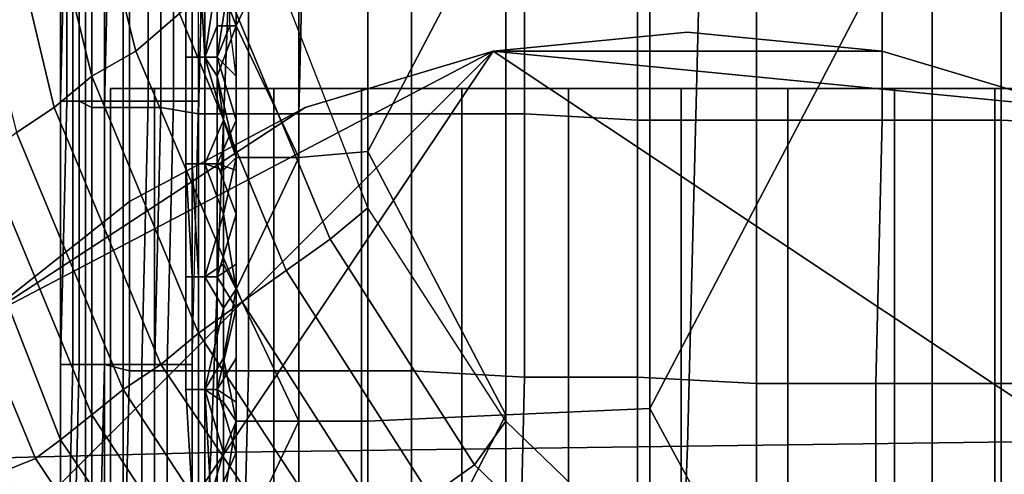
# Model space of a CAD drawing. Extents: x 0 to 0.533, y -0.174 to 0.188.
# Drawn here: x 0.09 to 0.105, y -0.084 to -0.077 of the extents above; entities that cross this region are included whole.
import ezdxf

# ---------------------------------------------------------------- set-up
doc = ezdxf.new("R2010")
doc.units = 0
for name, color, linetype in [('CHROME_1', 7, 'CONTINUOUS'), ('COVER_1', 7, 'CONTINUOUS'), ('PORCELAIN_1', 7, 'CONTINUOUS')]:
    doc.layers.add(name, color=color, linetype=linetype)

msp = doc.modelspace()

# ---------------------------------------------------------------- linework, layer by layer
at = {"layer": 'CHROME_1'}
for points in [[(0.0973, -0.0773, 0.3503), (0.1004, -0.077, 0.3503), (0.1004, -0.077, 0.3519), (0.0973, -0.0773, 0.3519)], [(0.1004, -0.077, 0.3519), (0.1035, -0.0773, 0.3519), (0.0973, -0.0773, 0.3519)], [(0.1035, -0.0773, 0.3503), (0.1004, -0.077, 0.3503), (0.0973, -0.0773, 0.3503)], [(0.1004, -0.077, 0.3503), (0.1035, -0.0773, 0.3503), (0.1035, -0.0773, 0.3519), (0.1004, -0.077, 0.3519)], [(0.1161, -0.0898, 0.3519), (0.0848, -0.096, 0.3519), (0.0973, -0.0773, 0.3519)], [(0.0891, -0.0816, 0.3519), (0.0973, -0.0773, 0.3519), (0.0848, -0.0898, 0.3519)], [(0.0973, -0.0773, 0.3519), (0.0848, -0.096, 0.3519), (0.0848, -0.0898, 0.3519)], [(0.0848, -0.096, 0.3503), (0.1161, -0.0898, 0.3503), (0.0973, -0.0773, 0.3503)], [(0.0973, -0.0773, 0.3503), (0.0891, -0.0816, 0.3503), (0.0848, -0.0898, 0.3503)], [(0.0848, -0.096, 0.3503), (0.0973, -0.0773, 0.3503), (0.0848, -0.0898, 0.3503)], [(0.0891, -0.0816, 0.3519), (0.0943, -0.0782, 0.3519), (0.0973, -0.0773, 0.3519)], [(0.0943, -0.0782, 0.3503), (0.0891, -0.0816, 0.3503), (0.0973, -0.0773, 0.3503)], [(0.0943, -0.0782, 0.3503), (0.0973, -0.0773, 0.3503), (0.0973, -0.0773, 0.3519), (0.0943, -0.0782, 0.3519)], [(0.1065, -0.0782, 0.3519), (0.0973, -0.0773, 0.3519), (0.1035, -0.0773, 0.3519)], [(0.1065, -0.0782, 0.3519), (0.1161, -0.0898, 0.3519), (0.0973, -0.0773, 0.3519)], [(0.0973, -0.0773, 0.3503), (0.1065, -0.0782, 0.3503), (0.1035, -0.0773, 0.3503)], [(0.1161, -0.0898, 0.3503), (0.1065, -0.0782, 0.3503), (0.0973, -0.0773, 0.3503)], [(0.1035, -0.0773, 0.3503), (0.1065, -0.0782, 0.3503), (0.1065, -0.0782, 0.3519), (0.1035, -0.0773, 0.3519)], [(0.0912, -0.1183, 0.3685), (0.0914, -0.1183, 0.3667), (0.0914, -0.0779, 0.3667), (0.0912, -0.0779, 0.3685)], [(0.0914, -0.1183, 0.3702), (0.0912, -0.1183, 0.3685), (0.0912, -0.0779, 0.3685), (0.0914, -0.0779, 0.3702)], [(0.0912, -0.0779, 0.3685), (0.0914, -0.0779, 0.3667), (0.0914, -0.0779, 0.3702)], [(0.0914, -0.1183, 0.3667), (0.0919, -0.1183, 0.365), (0.0919, -0.0779, 0.365), (0.0914, -0.0779, 0.3667)], [(0.0919, -0.1183, 0.372), (0.0914, -0.1183, 0.3702), (0.0914, -0.0779, 0.3702), (0.0919, -0.0779, 0.372)], [(0.0927, -0.0779, 0.3735), (0.0914, -0.0779, 0.3667), (0.0927, -0.0779, 0.3634)], [(0.0914, -0.0779, 0.3667), (0.0919, -0.0779, 0.365), (0.0927, -0.0779, 0.3634)], [(0.0927, -0.0779, 0.3735), (0.0919, -0.0779, 0.372), (0.0914, -0.0779, 0.3702)], [(0.0927, -0.0779, 0.3735), (0.0914, -0.0779, 0.3702), (0.0914, -0.0779, 0.3667)], [(0.0919, -0.1183, 0.365), (0.0927, -0.1183, 0.3634), (0.0927, -0.0779, 0.3634), (0.0919, -0.0779, 0.365)], [(0.0927, -0.1183, 0.3735), (0.0919, -0.1183, 0.372), (0.0919, -0.0779, 0.372), (0.0927, -0.0779, 0.3735)], [(0.0927, -0.1183, 0.3634), (0.0938, -0.1183, 0.3621), (0.0938, -0.0779, 0.3621), (0.0927, -0.0779, 0.3634)], [(0.0938, -0.1183, 0.3749), (0.0927, -0.1183, 0.3735), (0.0927, -0.0779, 0.3735), (0.0938, -0.0779, 0.3749)], [(0.0927, -0.0779, 0.3634), (0.0938, -0.0779, 0.3621), (0.0952, -0.0779, 0.3609)], [(0.0927, -0.0779, 0.3735), (0.0927, -0.0779, 0.3634), (0.1053, -0.0779, 0.376)], [(0.0927, -0.0779, 0.3634), (0.0952, -0.0779, 0.3609), (0.1053, -0.0779, 0.376)], [(0.0938, -0.0779, 0.3749), (0.0927, -0.0779, 0.3735), (0.0952, -0.0779, 0.376)], [(0.0927, -0.0779, 0.3735), (0.0985, -0.0779, 0.3774), (0.0952, -0.0779, 0.376)], [(0.0927, -0.0779, 0.3735), (0.1053, -0.0779, 0.376), (0.0985, -0.0779, 0.3774)], [(0.0938, -0.1183, 0.3621), (0.0952, -0.1183, 0.3609), (0.0952, -0.0779, 0.3609), (0.0938, -0.0779, 0.3621)], [(0.0952, -0.1183, 0.376), (0.0938, -0.1183, 0.3749), (0.0938, -0.0779, 0.3749), (0.0952, -0.0779, 0.376)], [(0.0952, -0.1183, 0.3609), (0.0968, -0.1183, 0.3601), (0.0968, -0.0779, 0.3601), (0.0952, -0.0779, 0.3609)], [(0.0968, -0.1183, 0.3769), (0.0952, -0.1183, 0.376), (0.0952, -0.0779, 0.376), (0.0968, -0.0779, 0.3769)], [(0.0952, -0.0779, 0.3609), (0.0985, -0.0779, 0.3596), (0.102, -0.0779, 0.3596)], [(0.0952, -0.0779, 0.3609), (0.0968, -0.0779, 0.3601), (0.0985, -0.0779, 0.3596)], [(0.0985, -0.0779, 0.3774), (0.0968, -0.0779, 0.3769), (0.0952, -0.0779, 0.376)], [(0.0952, -0.0779, 0.3609), (0.1053, -0.0779, 0.3609), (0.1053, -0.0779, 0.376)], [(0.0952, -0.0779, 0.3609), (0.102, -0.0779, 0.3596), (0.1053, -0.0779, 0.3609)], [(0.0968, -0.1183, 0.3601), (0.0985, -0.1183, 0.3596), (0.0985, -0.0779, 0.3596), (0.0968, -0.0779, 0.3601)], [(0.0985, -0.1183, 0.3774), (0.0968, -0.1183, 0.3769), (0.0968, -0.0779, 0.3769), (0.0985, -0.0779, 0.3774)], [(0.0985, -0.1183, 0.3596), (0.1003, -0.1183, 0.3594), (0.1003, -0.0779, 0.3594), (0.0985, -0.0779, 0.3596)], [(0.1003, -0.1183, 0.3776), (0.0985, -0.1183, 0.3774), (0.0985, -0.0779, 0.3774), (0.1003, -0.0779, 0.3776)], [(0.102, -0.0779, 0.3596), (0.0985, -0.0779, 0.3596), (0.1003, -0.0779, 0.3594)], [(0.1003, -0.0779, 0.3776), (0.0985, -0.0779, 0.3774), (0.102, -0.0779, 0.3774)], [(0.1053, -0.0779, 0.376), (0.102, -0.0779, 0.3774), (0.0985, -0.0779, 0.3774)], [(0.1003, -0.1183, 0.3594), (0.102, -0.1183, 0.3596), (0.102, -0.0779, 0.3596), (0.1003, -0.0779, 0.3594)], [(0.102, -0.1183, 0.3774), (0.1003, -0.1183, 0.3776), (0.1003, -0.0779, 0.3776), (0.102, -0.0779, 0.3774)], [(0.102, -0.1183, 0.3596), (0.1037, -0.1183, 0.3601), (0.1037, -0.0779, 0.3601), (0.102, -0.0779, 0.3596)], [(0.1037, -0.1183, 0.3769), (0.102, -0.1183, 0.3774), (0.102, -0.0779, 0.3774), (0.1037, -0.0779, 0.3769)], [(0.102, -0.0779, 0.3596), (0.1037, -0.0779, 0.3601), (0.1053, -0.0779, 0.3609)], [(0.1053, -0.0779, 0.376), (0.1037, -0.0779, 0.3769), (0.102, -0.0779, 0.3774)], [(0.1037, -0.1183, 0.3601), (0.1053, -0.1183, 0.3609), (0.1053, -0.0779, 0.3609), (0.1037, -0.0779, 0.3601)], [(0.1053, -0.1183, 0.376), (0.1037, -0.1183, 0.3769), (0.1037, -0.0779, 0.3769), (0.1053, -0.0779, 0.376)], [(0.1053, -0.1183, 0.3609), (0.1067, -0.1183, 0.3621), (0.1067, -0.0779, 0.3621), (0.1053, -0.0779, 0.3609)], [(0.1067, -0.1183, 0.3749), (0.1053, -0.1183, 0.376), (0.1053, -0.0779, 0.376), (0.1067, -0.0779, 0.3749)], [(0.1078, -0.0779, 0.3634), (0.1053, -0.0779, 0.3609), (0.1067, -0.0779, 0.3621)], [(0.1078, -0.0779, 0.3634), (0.1094, -0.0779, 0.3685), (0.1053, -0.0779, 0.3609)], [(0.1053, -0.0779, 0.376), (0.1053, -0.0779, 0.3609), (0.1094, -0.0779, 0.3685)], [(0.1067, -0.0779, 0.3749), (0.1053, -0.0779, 0.376), (0.1078, -0.0779, 0.3735)], [(0.1053, -0.0779, 0.376), (0.1094, -0.0779, 0.3685), (0.1078, -0.0779, 0.3735)], [(0.0891, -0.0816, 0.3519), (0.0915, -0.0797, 0.3519), (0.0943, -0.0782, 0.3519)], [(0.0915, -0.0797, 0.3503), (0.0891, -0.0816, 0.3503), (0.0943, -0.0782, 0.3503)], [(0.0915, -0.0797, 0.3503), (0.0943, -0.0782, 0.3503), (0.0943, -0.0782, 0.3519), (0.0915, -0.0797, 0.3519)], [(0.0891, -0.0816, 0.3503), (0.0915, -0.0797, 0.3503), (0.0915, -0.0797, 0.3519), (0.0891, -0.0816, 0.3519)]]:
    msp.add_3dface(points, dxfattribs=at)
at = {"layer": 'COVER_1'}
for points in [[(0.0906, -0.0739, 0.3871), (0.0905, -0.0739, 0.3874), (0.0904, -0.0781, 0.3874), (0.0906, -0.0781, 0.387)], [(0.0904, -0.0781, 0.3874), (0.0905, -0.0739, 0.3874), (0.0904, -0.074, 0.3878), (0.0904, -0.0781, 0.3878)], [(0.0908, -0.0781, 0.3867), (0.0908, -0.0739, 0.3868), (0.0906, -0.0739, 0.3871), (0.0906, -0.0781, 0.387)], [(0.0911, -0.0739, 0.3865), (0.0908, -0.0739, 0.3868), (0.0908, -0.0781, 0.3867), (0.0911, -0.0781, 0.3865)], [(0.0914, -0.0781, 0.3863), (0.0914, -0.0739, 0.3864), (0.0911, -0.0739, 0.3865), (0.0911, -0.0781, 0.3865)], [(0.0918, -0.0739, 0.3863), (0.0914, -0.0739, 0.3864), (0.0914, -0.0781, 0.3863), (0.0918, -0.0781, 0.3862)], [(0.0922, -0.0781, 0.3863), (0.0922, -0.0739, 0.3863), (0.0918, -0.0739, 0.3863), (0.0918, -0.0781, 0.3862)], [(0.0926, -0.074, 0.3864), (0.0922, -0.0739, 0.3863), (0.0922, -0.0781, 0.3863), (0.0926, -0.0781, 0.3864)], [(0.1087, -0.0812, 0.3821), (0.1043, -0.0744, 0.3831), (0.1087, -0.0739, 0.3822)], [(0.0904, -0.074, 0.3878), (0.0905, -0.074, 0.3882), (0.0905, -0.0781, 0.3881), (0.0904, -0.0781, 0.3878)], [(0.0905, -0.0781, 0.3881), (0.0905, -0.074, 0.3882), (0.0907, -0.074, 0.389), (0.0907, -0.0781, 0.3889)], [(0.0907, -0.074, 0.389), (0.0909, -0.074, 0.3897), (0.0909, -0.0782, 0.3896), (0.0907, -0.0781, 0.3889)], [(0.0909, -0.0782, 0.3896), (0.0909, -0.074, 0.3897), (0.0912, -0.074, 0.3905), (0.0911, -0.0782, 0.3904)], [(0.0912, -0.074, 0.3905), (0.0915, -0.0741, 0.3912), (0.0915, -0.0782, 0.3911), (0.0911, -0.0782, 0.3904)], [(0.0915, -0.0782, 0.3911), (0.0915, -0.0741, 0.3912), (0.092, -0.0741, 0.3919), (0.092, -0.0782, 0.3918)], [(0.092, -0.0741, 0.3919), (0.0927, -0.0741, 0.3923), (0.0926, -0.0783, 0.3922), (0.092, -0.0782, 0.3918)], [(0.0926, -0.0783, 0.3922), (0.0927, -0.0741, 0.3923), (0.0934, -0.0741, 0.3926), (0.0934, -0.0783, 0.3925)], [(0.0934, -0.0783, 0.3925), (0.0934, -0.0741, 0.3926), (0.0943, -0.0741, 0.3926), (0.0942, -0.0783, 0.3925)], [(0.0942, -0.0783, 0.3925), (0.0943, -0.0741, 0.3926), (0.096, -0.0742, 0.3925), (0.096, -0.0783, 0.3924)], [(0.096, -0.0742, 0.3925), (0.0978, -0.0742, 0.3924), (0.0978, -0.0783, 0.3923), (0.096, -0.0783, 0.3924)], [(0.0996, -0.0784, 0.3921), (0.0978, -0.0783, 0.3923), (0.0978, -0.0742, 0.3924), (0.0996, -0.0742, 0.3922)], [(0.0996, -0.0784, 0.3921), (0.0996, -0.0742, 0.3922), (0.1015, -0.0742, 0.3921), (0.1015, -0.0784, 0.392)], [(0.1015, -0.0742, 0.3921), (0.1035, -0.0742, 0.392), (0.1035, -0.0784, 0.3919), (0.1015, -0.0784, 0.392)], [(0.1054, -0.0784, 0.3917), (0.1035, -0.0784, 0.3919), (0.1035, -0.0742, 0.392), (0.1054, -0.0743, 0.3918)], [(0.0998, -0.083, 0.3833), (0.0998, -0.0746, 0.3833), (0.1043, -0.0744, 0.3831)], [(0.0998, -0.083, 0.3833), (0.1043, -0.0744, 0.3831), (0.1043, -0.0913, 0.383)], [(0.1043, -0.0913, 0.383), (0.1043, -0.0744, 0.3831), (0.1087, -0.0812, 0.3821)], [(0.1075, -0.0785, 0.3916), (0.1054, -0.0784, 0.3917), (0.1054, -0.0743, 0.3918), (0.1075, -0.0743, 0.3917)], [(0.0953, -0.0747, 0.3826), (0.0953, -0.0789, 0.3826), (0.0942, -0.079, 0.3822), (0.0942, -0.0748, 0.3822)], [(0.0953, -0.0789, 0.3826), (0.0953, -0.0747, 0.3826), (0.0975, -0.0747, 0.3831)], [(0.0953, -0.0789, 0.3826), (0.0975, -0.0747, 0.3831), (0.0975, -0.0831, 0.3831)], [(0.0998, -0.0746, 0.3833), (0.0998, -0.083, 0.3833), (0.0975, -0.0831, 0.3831), (0.0975, -0.0747, 0.3831)], [(0.0932, -0.0769, 0.3817), (0.0929, -0.0761, 0.3816), (0.0932, -0.0748, 0.3817)], [(0.0932, -0.0769, 0.3817), (0.0932, -0.0748, 0.3817), (0.0942, -0.0748, 0.3822)], [(0.0932, -0.0769, 0.3817), (0.0942, -0.0748, 0.3822), (0.0942, -0.079, 0.3822)], [(0.0925, -0.0774, 0.3803), (0.0925, -0.0756, 0.3803), (0.0924, -0.0756, 0.3806), (0.0924, -0.0774, 0.3806)], [(0.0924, -0.0774, 0.3806), (0.0924, -0.0756, 0.3806), (0.0924, -0.0756, 0.3809), (0.0924, -0.0774, 0.3809)], [(0.0924, -0.0774, 0.3809), (0.0924, -0.0756, 0.3809), (0.0925, -0.0756, 0.3812), (0.0925, -0.0774, 0.3812)], [(0.0927, -0.0774, 0.38), (0.0926, -0.0756, 0.38), (0.0925, -0.0756, 0.3803), (0.0925, -0.0774, 0.3803)], [(0.0925, -0.0774, 0.3812), (0.0925, -0.0756, 0.3812), (0.0927, -0.0756, 0.3814), (0.0927, -0.0774, 0.3814)], [(0.0929, -0.0774, 0.3798), (0.0929, -0.0756, 0.3798), (0.0926, -0.0756, 0.38), (0.0927, -0.0774, 0.38)], [(0.0927, -0.0756, 0.3814), (0.0929, -0.0761, 0.3816), (0.0927, -0.0774, 0.3814)], [(0.0929, -0.0774, 0.3798), (0.0931, -0.0761, 0.3797), (0.0929, -0.0756, 0.3798)], [(0.0929, -0.0761, 0.3816), (0.0929, -0.0769, 0.3816), (0.0927, -0.0774, 0.3814)], [(0.0932, -0.0769, 0.3817), (0.0929, -0.0769, 0.3816), (0.0929, -0.0761, 0.3816)], [(0.0931, -0.0769, 0.3797), (0.0931, -0.0761, 0.3797), (0.0929, -0.0774, 0.3798)], [(0.0927, -0.0774, 0.3814), (0.0929, -0.0769, 0.3816), (0.0929, -0.0777, 0.3816)], [(0.0932, -0.079, 0.3817), (0.0929, -0.0777, 0.3816), (0.0932, -0.0769, 0.3817)], [(0.0929, -0.0769, 0.3816), (0.0932, -0.0769, 0.3817), (0.0929, -0.0777, 0.3816)], [(0.0932, -0.0777, 0.3797), (0.0931, -0.0769, 0.3797), (0.0929, -0.0774, 0.3798)], [(0.0942, -0.079, 0.3822), (0.0932, -0.079, 0.3817), (0.0932, -0.0769, 0.3817)], [(0.0925, -0.0791, 0.3803), (0.0925, -0.0774, 0.3803), (0.0924, -0.0774, 0.3806), (0.0924, -0.0791, 0.3806)], [(0.0924, -0.0791, 0.3806), (0.0924, -0.0774, 0.3806), (0.0924, -0.0774, 0.3809), (0.0924, -0.0791, 0.3809)], [(0.0924, -0.0791, 0.3809), (0.0924, -0.0774, 0.3809), (0.0925, -0.0774, 0.3812), (0.0925, -0.0791, 0.3812)], [(0.0927, -0.0791, 0.38), (0.0927, -0.0774, 0.38), (0.0925, -0.0774, 0.3803), (0.0925, -0.0791, 0.3803)], [(0.0925, -0.0791, 0.3812), (0.0925, -0.0774, 0.3812), (0.0927, -0.0774, 0.3814), (0.0927, -0.0791, 0.3814)], [(0.0929, -0.0791, 0.3799), (0.0929, -0.0774, 0.3798), (0.0927, -0.0774, 0.38), (0.0927, -0.0791, 0.38)], [(0.093, -0.0784, 0.3816), (0.0927, -0.0791, 0.3814), (0.0927, -0.0774, 0.3814)], [(0.0929, -0.0777, 0.3816), (0.093, -0.0784, 0.3816), (0.0927, -0.0774, 0.3814)], [(0.0932, -0.0784, 0.3797), (0.0932, -0.0777, 0.3797), (0.0929, -0.0774, 0.3798)], [(0.0932, -0.0784, 0.3797), (0.0929, -0.0774, 0.3798), (0.0929, -0.0791, 0.3799)], [(0.093, -0.0784, 0.3816), (0.0929, -0.0777, 0.3816), (0.0932, -0.079, 0.3817)], [(0.0906, -0.0781, 0.387), (0.0904, -0.0781, 0.3874), (0.0904, -0.0823, 0.3874), (0.0906, -0.0823, 0.387)], [(0.0904, -0.0781, 0.3878), (0.0905, -0.0781, 0.3881), (0.0904, -0.0823, 0.3881), (0.0904, -0.0823, 0.3877)], [(0.0904, -0.0823, 0.3874), (0.0904, -0.0781, 0.3874), (0.0904, -0.0781, 0.3878), (0.0904, -0.0823, 0.3877)], [(0.0904, -0.0823, 0.3881), (0.0905, -0.0781, 0.3881), (0.0907, -0.0781, 0.3889), (0.0907, -0.0823, 0.3888)], [(0.0908, -0.0823, 0.3867), (0.0908, -0.0781, 0.3867), (0.0906, -0.0781, 0.387), (0.0906, -0.0823, 0.387)], [(0.0907, -0.0781, 0.3889), (0.0909, -0.0782, 0.3896), (0.0909, -0.0823, 0.3896), (0.0907, -0.0823, 0.3888)], [(0.0911, -0.0781, 0.3865), (0.0908, -0.0781, 0.3867), (0.0908, -0.0823, 0.3867), (0.0911, -0.0823, 0.3865)], [(0.0914, -0.0823, 0.3863), (0.0914, -0.0781, 0.3863), (0.0911, -0.0781, 0.3865), (0.0911, -0.0823, 0.3865)], [(0.0918, -0.0781, 0.3862), (0.0914, -0.0781, 0.3863), (0.0914, -0.0823, 0.3863), (0.0917, -0.0823, 0.3862)], [(0.0921, -0.0823, 0.3862), (0.0922, -0.0781, 0.3863), (0.0918, -0.0781, 0.3862), (0.0917, -0.0823, 0.3862)], [(0.0926, -0.0781, 0.3864), (0.0922, -0.0781, 0.3863), (0.0921, -0.0823, 0.3862), (0.0925, -0.0823, 0.3863)], [(0.0909, -0.0823, 0.3896), (0.0909, -0.0782, 0.3896), (0.0911, -0.0782, 0.3904), (0.0911, -0.0823, 0.3903)], [(0.0911, -0.0782, 0.3904), (0.0915, -0.0782, 0.3911), (0.0915, -0.0824, 0.391), (0.0911, -0.0823, 0.3903)], [(0.0915, -0.0824, 0.391), (0.0915, -0.0782, 0.3911), (0.092, -0.0782, 0.3918), (0.0919, -0.0824, 0.3917)], [(0.092, -0.0782, 0.3918), (0.0926, -0.0783, 0.3922), (0.0926, -0.0824, 0.3921), (0.0919, -0.0824, 0.3917)], [(0.0934, -0.0824, 0.3924), (0.0926, -0.0824, 0.3921), (0.0926, -0.0783, 0.3922), (0.0934, -0.0783, 0.3925)], [(0.0942, -0.0824, 0.3924), (0.0934, -0.0824, 0.3924), (0.0934, -0.0783, 0.3925), (0.0942, -0.0783, 0.3925)], [(0.096, -0.0824, 0.3923), (0.0942, -0.0824, 0.3924), (0.0942, -0.0783, 0.3925), (0.096, -0.0783, 0.3924)], [(0.096, -0.0824, 0.3923), (0.096, -0.0783, 0.3924), (0.0978, -0.0783, 0.3923), (0.0978, -0.0825, 0.3922)], [(0.0978, -0.0783, 0.3923), (0.0996, -0.0784, 0.3921), (0.0996, -0.0825, 0.392), (0.0978, -0.0825, 0.3922)], [(0.0927, -0.0791, 0.3814), (0.093, -0.0784, 0.3816), (0.093, -0.0792, 0.3816)], [(0.0932, -0.0792, 0.3797), (0.0932, -0.0784, 0.3797), (0.0929, -0.0791, 0.3799)], [(0.093, -0.0784, 0.3816), (0.0932, -0.079, 0.3817), (0.093, -0.0792, 0.3816)], [(0.1015, -0.0826, 0.3919), (0.0996, -0.0825, 0.392), (0.0996, -0.0784, 0.3921), (0.1015, -0.0784, 0.392)], [(0.1015, -0.0826, 0.3919), (0.1015, -0.0784, 0.392), (0.1035, -0.0784, 0.3919), (0.1034, -0.0826, 0.3918)], [(0.1035, -0.0784, 0.3919), (0.1054, -0.0784, 0.3917), (0.1054, -0.0826, 0.3916), (0.1034, -0.0826, 0.3918)], [(0.1074, -0.0826, 0.3915), (0.1054, -0.0826, 0.3916), (0.1054, -0.0784, 0.3917), (0.1075, -0.0785, 0.3916)], [(0.0953, -0.0789, 0.3826), (0.0953, -0.0832, 0.3826), (0.0942, -0.0832, 0.3822), (0.0942, -0.079, 0.3822)], [(0.0975, -0.0831, 0.3831), (0.0953, -0.0832, 0.3826), (0.0953, -0.0789, 0.3826)], [(0.0925, -0.0809, 0.3803), (0.0925, -0.0791, 0.3803), (0.0924, -0.0791, 0.3806), (0.0924, -0.0809, 0.3806)], [(0.0924, -0.0809, 0.3806), (0.0924, -0.0791, 0.3806), (0.0924, -0.0791, 0.3809), (0.0925, -0.0809, 0.3809)], [(0.0925, -0.0809, 0.3809), (0.0924, -0.0791, 0.3809), (0.0925, -0.0791, 0.3812), (0.0926, -0.0809, 0.3812)], [(0.0927, -0.0809, 0.38), (0.0927, -0.0791, 0.38), (0.0925, -0.0791, 0.3803), (0.0925, -0.0809, 0.3803)], [(0.0926, -0.0809, 0.3812), (0.0925, -0.0791, 0.3812), (0.0927, -0.0791, 0.3814), (0.0927, -0.0809, 0.3814)], [(0.0929, -0.0809, 0.3799), (0.0929, -0.0791, 0.3799), (0.0927, -0.0791, 0.38), (0.0927, -0.0809, 0.38)], [(0.0927, -0.0809, 0.3814), (0.0927, -0.0791, 0.3814), (0.093, -0.0799, 0.3816)], [(0.093, -0.0792, 0.3816), (0.093, -0.0799, 0.3816), (0.0927, -0.0791, 0.3814)], [(0.0932, -0.0799, 0.3797), (0.0932, -0.0792, 0.3797), (0.0929, -0.0791, 0.3799)], [(0.0932, -0.0799, 0.3797), (0.0929, -0.0791, 0.3799), (0.0929, -0.0809, 0.3799)], [(0.0932, -0.0811, 0.3817), (0.093, -0.0799, 0.3816), (0.0932, -0.079, 0.3817)], [(0.093, -0.0799, 0.3816), (0.093, -0.0792, 0.3816), (0.0932, -0.079, 0.3817)], [(0.0932, -0.0811, 0.3817), (0.0932, -0.079, 0.3817), (0.0942, -0.079, 0.3822)], [(0.0932, -0.0811, 0.3817), (0.0942, -0.079, 0.3822), (0.0942, -0.0832, 0.3822)], [(0.0927, -0.0809, 0.3814), (0.093, -0.0799, 0.3816), (0.093, -0.0807, 0.3816)], [(0.0932, -0.0807, 0.3797), (0.0932, -0.0799, 0.3797), (0.0929, -0.0809, 0.3799)], [(0.0932, -0.0811, 0.3817), (0.093, -0.0807, 0.3816), (0.093, -0.0799, 0.3816)], [(0.093, -0.0807, 0.3816), (0.093, -0.0814, 0.3816), (0.0927, -0.0809, 0.3814)], [(0.0932, -0.0814, 0.3797), (0.0932, -0.0807, 0.3797), (0.0929, -0.0809, 0.3799)], [(0.0932, -0.0811, 0.3817), (0.093, -0.0814, 0.3816), (0.093, -0.0807, 0.3816)], [(0.0925, -0.0827, 0.3803), (0.0925, -0.0809, 0.3803), (0.0924, -0.0809, 0.3806), (0.0924, -0.0827, 0.3806)], [(0.0924, -0.0827, 0.3806), (0.0924, -0.0809, 0.3806), (0.0925, -0.0809, 0.3809), (0.0925, -0.0827, 0.3809)], [(0.0927, -0.0827, 0.38), (0.0927, -0.0809, 0.38), (0.0925, -0.0809, 0.3803), (0.0925, -0.0827, 0.3803)], [(0.0925, -0.0827, 0.3809), (0.0925, -0.0809, 0.3809), (0.0926, -0.0809, 0.3812), (0.0926, -0.0827, 0.3812)], [(0.0926, -0.0827, 0.3812), (0.0926, -0.0809, 0.3812), (0.0927, -0.0809, 0.3814), (0.0927, -0.0827, 0.3814)], [(0.0929, -0.0827, 0.3799), (0.0929, -0.0809, 0.3799), (0.0927, -0.0809, 0.38), (0.0927, -0.0827, 0.38)], [(0.093, -0.0814, 0.3816), (0.0927, -0.0827, 0.3814), (0.0927, -0.0809, 0.3814)], [(0.0932, -0.0814, 0.3797), (0.0929, -0.0809, 0.3799), (0.0929, -0.0827, 0.3799)], [(0.0932, -0.0832, 0.3817), (0.093, -0.0822, 0.3816), (0.0932, -0.0811, 0.3817)], [(0.093, -0.0822, 0.3816), (0.093, -0.0814, 0.3816), (0.0932, -0.0811, 0.3817)], [(0.0942, -0.0832, 0.3822), (0.0932, -0.0832, 0.3817), (0.0932, -0.0811, 0.3817)], [(0.1087, -0.0886, 0.3821), (0.1043, -0.0913, 0.383), (0.1087, -0.0812, 0.3821)], [(0.093, -0.0814, 0.3816), (0.093, -0.0822, 0.3816), (0.0927, -0.0827, 0.3814)], [(0.0932, -0.0822, 0.3797), (0.0932, -0.0814, 0.3797), (0.0929, -0.0827, 0.3799)], [(0.0927, -0.0827, 0.3814), (0.093, -0.0822, 0.3816), (0.093, -0.0829, 0.3816)], [(0.0932, -0.0829, 0.3797), (0.0932, -0.0822, 0.3797), (0.0929, -0.0827, 0.3799)], [(0.0932, -0.0832, 0.3817), (0.093, -0.0829, 0.3816), (0.093, -0.0822, 0.3816)], [(0.0906, -0.0823, 0.387), (0.0904, -0.0823, 0.3874), (0.0904, -0.0864, 0.3873), (0.0905, -0.0864, 0.387)], [(0.0904, -0.0823, 0.3877), (0.0904, -0.0823, 0.3881), (0.0904, -0.0864, 0.3881), (0.0904, -0.0864, 0.3877)], [(0.0904, -0.0864, 0.3873), (0.0904, -0.0823, 0.3874), (0.0904, -0.0823, 0.3877), (0.0904, -0.0864, 0.3877)], [(0.0904, -0.0864, 0.3881), (0.0904, -0.0823, 0.3881), (0.0907, -0.0823, 0.3888), (0.0906, -0.0864, 0.3888)], [(0.0908, -0.0864, 0.3866), (0.0908, -0.0823, 0.3867), (0.0906, -0.0823, 0.387), (0.0905, -0.0864, 0.387)], [(0.0907, -0.0823, 0.3888), (0.0909, -0.0823, 0.3896), (0.0909, -0.0865, 0.3895), (0.0906, -0.0864, 0.3888)], [(0.0911, -0.0823, 0.3865), (0.0908, -0.0823, 0.3867), (0.0908, -0.0864, 0.3866), (0.091, -0.0864, 0.3864)], [(0.0909, -0.0865, 0.3895), (0.0909, -0.0823, 0.3896), (0.0911, -0.0823, 0.3903), (0.0911, -0.0865, 0.3902)], [(0.0914, -0.0864, 0.3862), (0.0914, -0.0823, 0.3863), (0.0911, -0.0823, 0.3865), (0.091, -0.0864, 0.3864)], [(0.0911, -0.0823, 0.3903), (0.0915, -0.0824, 0.391), (0.0914, -0.0865, 0.3909), (0.0911, -0.0865, 0.3902)], [(0.0917, -0.0823, 0.3862), (0.0914, -0.0823, 0.3863), (0.0914, -0.0864, 0.3862), (0.0917, -0.0864, 0.3861)], [(0.0914, -0.0865, 0.3909), (0.0915, -0.0824, 0.391), (0.0919, -0.0824, 0.3917), (0.0919, -0.0865, 0.3916)], [(0.0921, -0.0864, 0.3862), (0.0921, -0.0823, 0.3862), (0.0917, -0.0823, 0.3862), (0.0917, -0.0864, 0.3861)], [(0.0919, -0.0865, 0.3916), (0.0919, -0.0824, 0.3917), (0.0926, -0.0824, 0.3921), (0.0926, -0.0866, 0.392)], [(0.0925, -0.0823, 0.3863), (0.0921, -0.0823, 0.3862), (0.0921, -0.0864, 0.3862), (0.0925, -0.0864, 0.3863)], [(0.0926, -0.0866, 0.392), (0.0926, -0.0824, 0.3921), (0.0934, -0.0824, 0.3924), (0.0933, -0.0866, 0.3923)], [(0.0933, -0.0866, 0.3923), (0.0934, -0.0824, 0.3924), (0.0942, -0.0824, 0.3924), (0.0942, -0.0866, 0.3923)], [(0.0942, -0.0824, 0.3924), (0.096, -0.0824, 0.3923), (0.096, -0.0867, 0.3922), (0.0942, -0.0866, 0.3923)], [(0.0977, -0.0867, 0.3921), (0.096, -0.0867, 0.3922), (0.096, -0.0824, 0.3923), (0.0978, -0.0825, 0.3922)], [(0.0977, -0.0867, 0.3921), (0.0978, -0.0825, 0.3922), (0.0996, -0.0825, 0.392), (0.0996, -0.0867, 0.3919)], [(0.0996, -0.0825, 0.392), (0.1015, -0.0826, 0.3919), (0.1015, -0.0867, 0.3918), (0.0996, -0.0867, 0.3919)], [(0.0925, -0.0844, 0.3803), (0.0925, -0.0827, 0.3803), (0.0924, -0.0827, 0.3806), (0.0925, -0.0844, 0.3806)], [(0.0925, -0.0844, 0.3806), (0.0924, -0.0827, 0.3806), (0.0925, -0.0827, 0.3809), (0.0925, -0.0844, 0.3809)], [(0.0927, -0.0844, 0.3801), (0.0927, -0.0827, 0.38), (0.0925, -0.0827, 0.3803), (0.0925, -0.0844, 0.3803)], [(0.0925, -0.0844, 0.3809), (0.0925, -0.0827, 0.3809), (0.0926, -0.0827, 0.3812), (0.0926, -0.0844, 0.3812)], [(0.0926, -0.0844, 0.3812), (0.0926, -0.0827, 0.3812), (0.0927, -0.0827, 0.3814), (0.0928, -0.0844, 0.3814)], [(0.0929, -0.0844, 0.3799), (0.0929, -0.0827, 0.3799), (0.0927, -0.0827, 0.38), (0.0927, -0.0844, 0.3801)], [(0.093, -0.0837, 0.3816), (0.0928, -0.0844, 0.3814), (0.0927, -0.0827, 0.3814)], [(0.093, -0.0829, 0.3816), (0.093, -0.0837, 0.3816), (0.0927, -0.0827, 0.3814)], [(0.0932, -0.0837, 0.3797), (0.0932, -0.0829, 0.3797), (0.0929, -0.0827, 0.3799)], [(0.0929, -0.0827, 0.3799), (0.0929, -0.0844, 0.3799), (0.0932, -0.0837, 0.3797)], [(0.1034, -0.0867, 0.3917), (0.1015, -0.0867, 0.3918), (0.1015, -0.0826, 0.3919), (0.1034, -0.0826, 0.3918)], [(0.1034, -0.0867, 0.3917), (0.1034, -0.0826, 0.3918), (0.1054, -0.0826, 0.3916), (0.1054, -0.0868, 0.3915)], [(0.1054, -0.0826, 0.3916), (0.1074, -0.0826, 0.3915), (0.1074, -0.0868, 0.3914), (0.1054, -0.0868, 0.3915)], [(0.0932, -0.0832, 0.3817), (0.093, -0.0837, 0.3816), (0.093, -0.0829, 0.3816)], [(0.0998, -0.083, 0.3833), (0.0998, -0.0914, 0.3833), (0.0975, -0.0915, 0.3831), (0.0975, -0.0831, 0.3831)], [(0.1043, -0.0913, 0.383), (0.0998, -0.0914, 0.3833), (0.0998, -0.083, 0.3833)], [(0.0932, -0.0853, 0.3817), (0.093, -0.0845, 0.3816), (0.0932, -0.0832, 0.3817)], [(0.0932, -0.0832, 0.3817), (0.093, -0.0845, 0.3816), (0.093, -0.0837, 0.3816)], [(0.0932, -0.0853, 0.3817), (0.0932, -0.0832, 0.3817), (0.0942, -0.0832, 0.3822)], [(0.0932, -0.0853, 0.3817), (0.0942, -0.0832, 0.3822), (0.0942, -0.0874, 0.3822)], [(0.0953, -0.0832, 0.3826), (0.0953, -0.0874, 0.3825), (0.0942, -0.0874, 0.3822), (0.0942, -0.0832, 0.3822)], [(0.0953, -0.0874, 0.3825), (0.0953, -0.0832, 0.3826), (0.0975, -0.0831, 0.3831)], [(0.0953, -0.0874, 0.3825), (0.0975, -0.0831, 0.3831), (0.0975, -0.0915, 0.3831)], [(0.093, -0.0837, 0.3816), (0.093, -0.0845, 0.3816), (0.0928, -0.0844, 0.3814)], [(0.0929, -0.0844, 0.3799), (0.0932, -0.0845, 0.3797), (0.0932, -0.0837, 0.3797)]]:
    msp.add_3dface(points, dxfattribs=at)
at = {"layer": 'PORCELAIN_1'}
for points in [[(0.0905, -0.0694, 0.1241), (0.0898, -0.0701, 0.1149), (0.0916, -0.0773, 0.1155), (0.0923, -0.0767, 0.1248)], [(0.0892, -0.0708, 0.1063), (0.0909, -0.0777, 0.1066), (0.0916, -0.0773, 0.1155), (0.0898, -0.0701, 0.1149)], [(0.0909, -0.0777, 0.1066), (0.0892, -0.0708, 0.1063), (0.0887, -0.0715, 0.0979), (0.0903, -0.0782, 0.0981)], [(0.0887, -0.0715, 0.0979), (0.0881, -0.0721, 0.0902), (0.0897, -0.0786, 0.0903), (0.0903, -0.0782, 0.0981)], [(0.1004, -0.0836, 0.3476), (0.1006, -0.0756, 0.3476), (0.1082, -0.0755, 0.3476), (0.108, -0.0835, 0.3476)], [(0.0931, -0.0758, 0.3476), (0.1006, -0.0756, 0.3476), (0.1004, -0.0836, 0.3476), (0.0928, -0.0837, 0.3476)], [(0.0851, -0.0839, 0.3476), (0.0856, -0.0761, 0.3476), (0.0931, -0.0758, 0.3476), (0.0928, -0.0837, 0.3476)], [(0.0937, -0.0757, 0.1444), (0.093, -0.0762, 0.1345), (0.0947, -0.0803, 0.1348), (0.0953, -0.0798, 0.1445)], [(0.0947, -0.0803, 0.1348), (0.093, -0.0762, 0.1345), (0.0923, -0.0767, 0.1248), (0.094, -0.0808, 0.1251)], [(0.0923, -0.0767, 0.1248), (0.0916, -0.0773, 0.1155), (0.0933, -0.0813, 0.1157), (0.094, -0.0808, 0.1251)], [(0.0933, -0.0813, 0.1157), (0.0916, -0.0773, 0.1155), (0.0909, -0.0777, 0.1066), (0.0926, -0.0818, 0.1067)], [(0.0909, -0.0777, 0.1066), (0.0903, -0.0782, 0.0981), (0.092, -0.0823, 0.0982), (0.0926, -0.0818, 0.1067)], [(0.0897, -0.0786, 0.0903), (0.0914, -0.0827, 0.0904), (0.092, -0.0823, 0.0982), (0.0903, -0.0782, 0.0981)], [(0.0914, -0.0827, 0.0904), (0.0897, -0.0786, 0.0903), (0.0892, -0.079, 0.0833), (0.0909, -0.0831, 0.0833)], [(0.0892, -0.079, 0.0833), (0.0888, -0.0794, 0.0768), (0.0904, -0.0835, 0.0769), (0.0909, -0.0831, 0.0833)], [(0.0883, -0.0797, 0.0707), (0.09, -0.0838, 0.071), (0.0904, -0.0835, 0.0769), (0.0888, -0.0794, 0.0768)], [(0.09, -0.0838, 0.071), (0.0883, -0.0797, 0.0707), (0.0879, -0.08, 0.065), (0.0895, -0.084, 0.0653)], [(0.0953, -0.0798, 0.1445), (0.0947, -0.0803, 0.1348), (0.097, -0.0839, 0.1349), (0.0975, -0.0832, 0.1446)], [(0.097, -0.0839, 0.1349), (0.0947, -0.0803, 0.1348), (0.094, -0.0808, 0.1251), (0.0963, -0.0844, 0.1253)], [(0.094, -0.0808, 0.1251), (0.0933, -0.0813, 0.1157), (0.0956, -0.0849, 0.1159), (0.0963, -0.0844, 0.1253)], [(0.0949, -0.0853, 0.1068), (0.0956, -0.0849, 0.1159), (0.0933, -0.0813, 0.1157), (0.0926, -0.0818, 0.1067)], [(0.0949, -0.0853, 0.1068), (0.0926, -0.0818, 0.1067), (0.092, -0.0823, 0.0982), (0.0943, -0.0857, 0.0982)], [(0.092, -0.0823, 0.0982), (0.0914, -0.0827, 0.0904), (0.0937, -0.0862, 0.0903), (0.0943, -0.0857, 0.0982)], [(0.0932, -0.0866, 0.0833), (0.0937, -0.0862, 0.0903), (0.0914, -0.0827, 0.0904), (0.0909, -0.0831, 0.0833)], [(0.0932, -0.0866, 0.0833), (0.0909, -0.0831, 0.0833), (0.0904, -0.0835, 0.0769), (0.0927, -0.0869, 0.077)], [(0.0975, -0.0832, 0.1446), (0.097, -0.0839, 0.1349), (0.0999, -0.0867, 0.135), (0.1004, -0.086, 0.1447)], [(0.0904, -0.0835, 0.0769), (0.09, -0.0838, 0.071), (0.0922, -0.0871, 0.0711), (0.0927, -0.0869, 0.077)], [(0.1001, -0.0914, 0.3476), (0.1004, -0.0836, 0.3476), (0.108, -0.0835, 0.3476), (0.1078, -0.0914, 0.3476)], [(0.0928, -0.0837, 0.3476), (0.1004, -0.0836, 0.3476), (0.1001, -0.0914, 0.3476), (0.0924, -0.0914, 0.3476)], [(0.0847, -0.0915, 0.3476), (0.0851, -0.0839, 0.3476), (0.0928, -0.0837, 0.3476), (0.0924, -0.0914, 0.3476)], [(0.0917, -0.0873, 0.0654), (0.0922, -0.0871, 0.0711), (0.09, -0.0838, 0.071), (0.0895, -0.084, 0.0653)], [(0.0999, -0.0867, 0.135), (0.097, -0.0839, 0.1349), (0.0963, -0.0844, 0.1253), (0.0992, -0.0872, 0.1254)], [(0.0917, -0.0873, 0.0654), (0.0895, -0.084, 0.0653), (0.089, -0.0841, 0.0597), (0.0911, -0.0874, 0.0598)]]:
    msp.add_3dface(points, dxfattribs=at)

doc.saveas('drawing.dxf')
